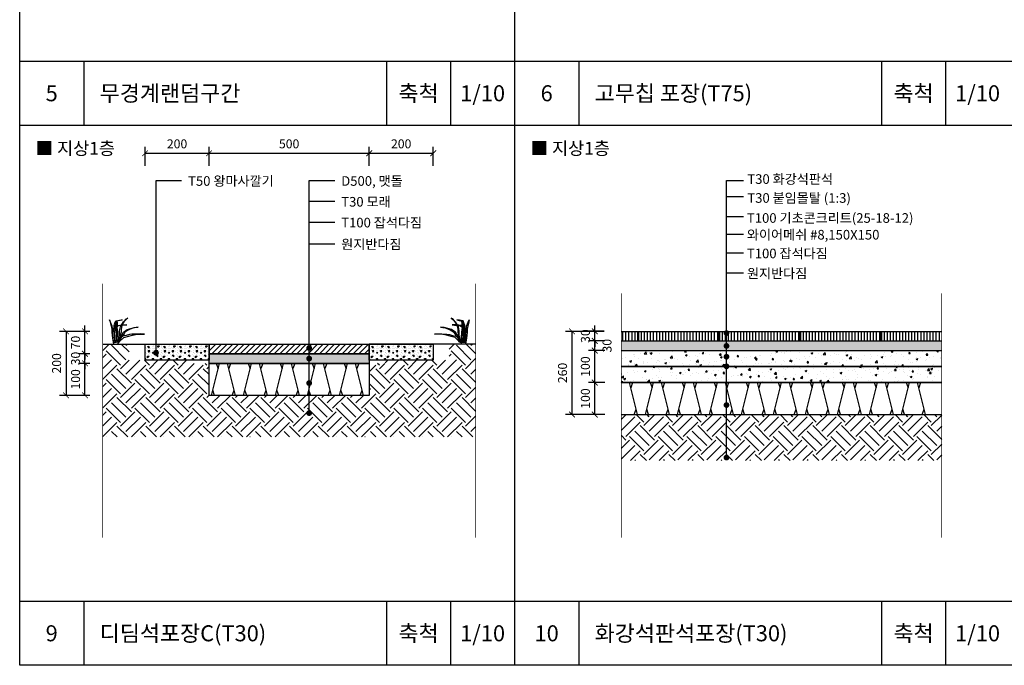
# Model space of a CAD drawing. Units: millimetres. Extents: x 331451 to 337635, y -8717 to -3657.
# Drawn here: x 331451 to 334526, y -8717 to -6701 of the extents above; entities that cross this region are included whole.
import ezdxf
from ezdxf.enums import TextEntityAlignment as Align
from ezdxf.xclip import XClip

# ---------------------------------------------------------------- set-up
doc = ezdxf.new("R2010")
doc.units = ezdxf.units.MM
doc.header["$LTSCALE"] = 10
doc.header["$XCLIPFRAME"] = 0
doc.linetypes.add('CENTER2', pattern=[28.575, 19.05, -3.175, 3.175, -3.175])
doc.layers.get('DefPoints').update_dxf_attribs({"color": 250})
for name, color, linetype in [('-L-hatch', 252, 'Continuous'), ('-L-line', 4, 'Continuous'), ('-L-잔디', 60, 'Continuous'), ('0-HATCH', 8, 'Continuous'), ('0-land-hatch', 8, 'Continuous'), ('00-조경-hatch', 8, 'Continuous'), ('0l-line', 3, 'Continuous'), ('1-FL-TIT', 3, 'Continuous'), ('1DIM', 7, 'Continuous'), ('_조경 252', 252, 'Continuous'), ('_조경 dim', 1, 'Continuous'), ('_조경 text', 7, 'Continuous'), ('_조경hatch', 8, 'Continuous'), ('_조경text', 7, 'Continuous'), ('LAND', 7, 'Continuous'), ('PART', 6, 'Continuous'), ('SISUL', 7, 'Continuous'), ('TEXT', 6, 'Continuous')]:
    doc.layers.add(name, color=color, linetype=linetype)
doc.styles.add('ST4', font='MALGUN_0.TTF', dxfattribs={"width": 0.9, "oblique": 10})
doc.styles.add('돋움체', font='MALGUN_0.TTF')
doc.styles.add('맑은고딕', font='MALGUN_0.TTF')
doc.linetypes.add('FENCELINE3', pattern='A,0.5,-0.2,["X",Standard,S=0.1,R=0,X=-0.1,Y=-0.05],-0.2', length=0.9)
doc.dimstyles.new('CNK10', dxfattribs={"dimscale": 10, "dimtxt": 2.8, "dimasz": 1.8, "dimexe": 2, "dimexo": 4, "dimgap": 1.5, "dimtad": 1, "dimdec": 0, "dimdsep": 46, "dimlunit": 6, "dimtxsty": 'ST4', "dimblk": 'ARCHTICK', "dimcen": 1, "dimclrd": 1, "dimclre": 1, "dimclrt": 7, "dimadec": 0, "dimazin": 0, "dimtfac": 40, "dimtdec": 0, "dimtix": 1, "dimtmove": 2, "dimatfit": 3, "dimldrblk": 'DOT', "dimfxl": 0, "dimtvp": 1, "dimtolj": 1, "dimtzin": 0, "dimarcsym": 0})

# ---------------------------------------------------------------- blocks, each defined once
blk = doc.blocks.new('_ArchTick')
at = {"color": 0, "linetype": 'ByBlock', "const_width": 0.15}
blk.add_lwpolyline([(-0.5, -0.5), (0.5, 0.5)], dxfattribs=at)
blk = doc.blocks.new('*D70')
at = {"layer": '_조경 dim', "color": 1, "lineweight": -2, "ltscale": 0.3}
for p, q in [((331654.6, -7673.9), (331654.6, -7655.9)), ((331669.6, -7673.9), (331634.6, -7673.9)), ((331654.6, -7743.9), (331654.6, -7673.9)), ((331669.6, -7743.9), (331634.6, -7743.9)), ((331654.6, -7743.9), (331654.6, -7761.9))]:
    blk.add_line(p, q, dxfattribs=at)
at = {"layer": 'DefPoints', "color": 0, "ltscale": 0.3}
for p in [(331654.6, -7673.9), (331709.6, -7673.9), (331709.6, -7743.9)]:
    blk.add_point(p, dxfattribs=at)
at = {"layer": '_조경 dim', "color": 1, "lineweight": -2, "ltscale": 0.3, "xscale": 18, "yscale": 18, "zscale": 18}
for p, rotation in [((331654.6, -7673.9), 270), ((331654.6, -7743.9), 90)]:
    blk.add_blockref('_ArchTick', p, dxfattribs=dict(at, rotation=rotation))
at = {"layer": '_조경 dim', "color": 7, "ltscale": 0.3, "insert": (331625.1, -7708.9), "char_height": 28, "attachment_point": 5, "rotation": 90, "style": 'ST4'}
blk.add_mtext('\\A1;70', dxfattribs=at)
blk = doc.blocks.new('_Dot')
at = {"color": 0, "linetype": 'ByBlock', "lineweight": -2}
blk.add_line((-0.5, 0), (-1, 0), dxfattribs=at)
at = {"color": 0, "linetype": 'ByBlock', "const_width": 0.5}
blk.add_lwpolyline([(-0.25, 0, 1), (0.25, 0, 1)], format="xyb", close=True, dxfattribs=at)
blk = doc.blocks.new('*D71')
at = {"layer": '_조경 dim', "color": 1, "lineweight": -2, "ltscale": 0.3}
for p, q in [((331669.6, -7743.9), (331634.6, -7743.9)), ((331654.6, -7743.9), (331654.6, -7725.9)), ((331654.6, -7773.9), (331654.6, -7743.9)), ((331669.6, -7773.9), (331634.6, -7773.9)), ((331654.6, -7773.9), (331654.6, -7791.9))]:
    blk.add_line(p, q, dxfattribs=at)
at = {"layer": 'DefPoints', "color": 0, "ltscale": 0.3}
for p in [(331654.6, -7743.9), (331709.6, -7743.9), (331709.6, -7773.9)]:
    blk.add_point(p, dxfattribs=at)
at = {"layer": '_조경 dim', "color": 1, "lineweight": -2, "ltscale": 0.3, "xscale": 18, "yscale": 18, "zscale": 18}
for p, rotation in [((331654.6, -7743.9), 270), ((331654.6, -7773.9), 90)]:
    blk.add_blockref('_ArchTick', p, dxfattribs=dict(at, rotation=rotation))
at = {"layer": '_조경 dim', "color": 7, "ltscale": 0.3, "insert": (331625.1, -7758.9), "char_height": 28, "attachment_point": 5, "rotation": 90, "style": 'ST4'}
blk.add_mtext('\\A1;30', dxfattribs=at)
blk = doc.blocks.new('풀')
at = {"layer": '-L-잔디'}
for points in [[(0.253, -0.251), (0.237, -0.202), (0.223, -0.123), (0.223, -0.047), (0.209, 0.029), (0.155, 0.119), (0.115, 0.169), (0.084, 0.182), (0.115, 0.159), (0.152, 0.115), (0.179, 0.07), (0.191, 0.024), (0.198, -0.027), (0.197, -0.069), (0.205, -0.105), (0.205, -0.126), (0.205, -0.158)], [(0.255, -0.257), (0.235, -0.219), (0.201, -0.151), (0.158, -0.071), (0.093, -0.023), (-0.03, 0.015), (-0.091, 0.018), (-0.016, 0.007), (0.015, -0.002), (0.069, -0.029), (0.127, -0.062), (0.148, -0.101), (0.167, -0.132), (0.171, -0.141)], [(0.181, 0.061), (0.151, 0.063), (0.101, 0.064), (0.14, 0.059), (0.175, 0.051), (0.184, 0.051)], [(0.299, -0.26), (0.3, -0.217), (0.3, -0.139), (0.312, -0.039), (0.314, 0.051), (0.301, 0.098), (0.285, 0.133), (0.225, 0.148), (0.182, 0.153), (0.218, 0.143), (0.249, 0.136), (0.27, 0.127), (0.289, 0.083), (0.295, 0.036), (0.294, -0.017), (0.286, -0.065), (0.278, -0.104), (0.273, -0.135)], [(0.267, 0.047), (0.265, 0.048), (0.216, 0.058), (0.19, 0.06)], [(0.196, 0.051), (0.215, 0.05), (0.244, 0.044), (0.269, 0.022)], [(0.279, -0.263), (0.276, -0.219), (0.272, -0.111), (0.276, -0.031), (0.279, 0.064), (0.264, 0.118), (0.265, 0.096), (0.265, 0.061), (0.269, 0.021), (0.266, -0.025), (0.258, -0.061), (0.257, -0.099), (0.255, -0.144), (0.252, -0.177), (0.256, -0.213), (0.253, -0.272)], [(0.277, 0.015), (0.294, 0.002)], [(0.295, 0.033), (0.278, 0.041)], [(0.321, -0.259), (0.33, -0.188), (0.334, -0.121), (0.338, -0.049), (0.331, -0.028), (0.313, 0.013)], [(0.337, -0.057), (0.338, -0.052), (0.346, 0.039), (0.373, 0.114), (0.39, 0.155), (0.383, 0.115), (0.375, 0.087), (0.363, 0.045), (0.355, -0.016), (0.352, -0.068), (0.348, -0.131), (0.341, -0.17), (0.327, -0.285)], [(0.233, -0.258), (0.216, -0.229), (0.154, -0.163), (0.088, -0.146), (0.006, -0.122), (-0.073, -0.107), (-0.196, -0.105), (-0.131, -0.102), (-0.054, -0.104), (0.016, -0.107), (0.057, -0.113), (0.111, -0.132), (0.169, -0.139), (0.195, -0.163), (0.214, -0.21), (0.246, -0.251), (0.245, -0.268)], [(0.312, -0.038), (0.313, -0.045), (0.313, -0.11), (0.311, -0.157), (0.299, -0.263)]]:
    blk.add_lwpolyline(points, dxfattribs=at)
at = {"layer": '-L-잔디', "linetype": 'ByBlock'}
blk.add_point((0.199, -0.132), dxfattribs=at)
blk = doc.blocks.new('*D72')
at = {"layer": '_조경 dim', "color": 1, "lineweight": -2, "ltscale": 0.3}
for p, q in [((332042.2, -7156.8), (332042.2, -7097.7)), ((332542.2, -7156.8), (332542.2, -7097.7)), ((332042.2, -7117.7), (332542.2, -7117.7))]:
    blk.add_line(p, q, dxfattribs=at)
at = {"layer": 'DefPoints', "color": 0, "ltscale": 0.3}
for p in [(332542.2, -7117.7), (332042.2, -7196.8), (332542.2, -7196.8)]:
    blk.add_point(p, dxfattribs=at)
at = {"layer": '_조경 dim', "color": 1, "lineweight": -2, "ltscale": 0.3, "xscale": 18, "yscale": 18, "zscale": 18, "rotation": 180}
blk.add_blockref('_ArchTick', (332042.2, -7117.7), dxfattribs=at)
at = {"layer": '_조경 dim', "color": 1, "lineweight": -2, "ltscale": 0.3, "xscale": 18, "yscale": 18, "zscale": 18}
blk.add_blockref('_ArchTick', (332542.2, -7117.7), dxfattribs=at)
at = {"layer": '_조경 dim', "color": 7, "ltscale": 0.3, "insert": (332292.2, -7088.3), "char_height": 28, "attachment_point": 5, "style": 'ST4'}
blk.add_mtext('\\A1;500', dxfattribs=at)
blk = doc.blocks.new('*D73')
at = {"layer": '_조경 dim', "color": 1, "lineweight": -2, "ltscale": 0.3}
for p, q in [((332542.2, -7156.8), (332542.2, -7097.7)), ((332742.2, -7156.8), (332742.2, -7097.7)), ((332542.2, -7117.7), (332742.2, -7117.7))]:
    blk.add_line(p, q, dxfattribs=at)
at = {"layer": 'DefPoints', "color": 0, "ltscale": 0.3}
for p in [(332742.2, -7117.7), (332542.2, -7196.8), (332742.2, -7196.8)]:
    blk.add_point(p, dxfattribs=at)
at = {"layer": '_조경 dim', "color": 1, "lineweight": -2, "ltscale": 0.3, "xscale": 18, "yscale": 18, "zscale": 18, "rotation": 180}
blk.add_blockref('_ArchTick', (332542.2, -7117.7), dxfattribs=at)
at = {"layer": '_조경 dim', "color": 1, "lineweight": -2, "ltscale": 0.3, "xscale": 18, "yscale": 18, "zscale": 18}
blk.add_blockref('_ArchTick', (332742.2, -7117.7), dxfattribs=at)
at = {"layer": '_조경 dim', "color": 7, "ltscale": 0.3, "insert": (332642.2, -7088.3), "char_height": 28, "attachment_point": 5, "style": 'ST4'}
blk.add_mtext('\\A1;200', dxfattribs=at)
blk = doc.blocks.new('*D74')
at = {"layer": '_조경 dim', "color": 1, "lineweight": -2, "ltscale": 0.3}
for p, q in [((331842.2, -7156.8), (331842.2, -7097.7)), ((332042.2, -7156.8), (332042.2, -7097.7)), ((331842.2, -7117.7), (332042.2, -7117.7))]:
    blk.add_line(p, q, dxfattribs=at)
at = {"layer": 'DefPoints', "color": 0, "ltscale": 0.3}
for p in [(332042.2, -7117.7), (331842.2, -7196.8), (332042.2, -7196.8)]:
    blk.add_point(p, dxfattribs=at)
at = {"layer": '_조경 dim', "color": 1, "lineweight": -2, "ltscale": 0.3, "xscale": 18, "yscale": 18, "zscale": 18, "rotation": 180}
blk.add_blockref('_ArchTick', (331842.2, -7117.7), dxfattribs=at)
at = {"layer": '_조경 dim', "color": 1, "lineweight": -2, "ltscale": 0.3, "xscale": 18, "yscale": 18, "zscale": 18}
blk.add_blockref('_ArchTick', (332042.2, -7117.7), dxfattribs=at)
at = {"layer": '_조경 dim', "color": 7, "ltscale": 0.3, "insert": (331942.2, -7088.3), "char_height": 28, "attachment_point": 5, "style": 'ST4'}
blk.add_mtext('\\A1;200', dxfattribs=at)
blk = doc.blocks.new('A$C24295800')
at = {"layer": '_조경 252'}
for p, q in [((50.6, -100), (75.6, 0)), ((65.6, 0), (71.5, -16.3)), ((125.6, -100), (100.6, 0)), ((110.6, 0), (104.6, -16.3)), ((150.6, -100), (175.6, 0)), ((165.6, 0), (171.5, -16.3)), ((225.6, -100), (200.6, 0)), ((210.6, 0), (204.6, -16.3)), ((250.6, -100), (275.6, 0)), ((265.6, 0), (271.5, -16.3)), ((325.6, -100), (300.6, 0)), ((310.6, 0), (304.6, -16.3)), ((350.6, -100), (375.6, 0)), ((365.6, 0), (371.5, -16.3)), ((425.6, -100), (400.6, 0)), ((410.6, 0), (404.6, -16.3)), ((450.6, -100), (475.6, 0)), ((465.6, 0), (471.5, -16.3)), ((525.6, -100), (500.6, 0)), ((510.6, 0), (504.6, -16.3)), ((550.6, -100), (575.6, 0)), ((565.6, 0), (571.5, -16.3)), ((625.6, -100), (600.6, 0)), ((610.6, 0), (604.6, -16.3)), ((60.6, -100), (54.6, -83.7)), ((115.6, -100), (121.5, -83.7)), ((160.6, -100), (154.6, -83.7)), ((215.6, -100), (221.5, -83.7)), ((260.6, -100), (254.6, -83.7)), ((315.6, -100), (321.5, -83.7)), ((360.6, -100), (354.6, -83.7)), ((415.6, -100), (421.5, -83.7)), ((460.6, -100), (454.6, -83.7)), ((515.6, -100), (521.5, -83.7)), ((560.6, -100), (554.6, -83.7)), ((615.6, -100), (621.5, -83.7))]:
    blk.add_line(p, q, dxfattribs=at)
blk = doc.blocks.new('*D79')
at = {"layer": '_조경 dim', "color": 1, "lineweight": -2, "ltscale": 0.3}
for p, q in [((331669.6, -7673.9), (331575.4, -7673.9)), ((331595.4, -7673.9), (331595.4, -7873.9)), ((331669.6, -7873.9), (331575.4, -7873.9))]:
    blk.add_line(p, q, dxfattribs=at)
at = {"layer": 'DefPoints', "color": 0, "ltscale": 0.3}
for p in [(331709.6, -7673.9), (331595.4, -7873.9), (331709.6, -7873.9)]:
    blk.add_point(p, dxfattribs=at)
at = {"layer": '_조경 dim', "color": 1, "lineweight": -2, "ltscale": 0.3, "xscale": 18, "yscale": 18, "zscale": 18}
for p, rotation in [((331595.4, -7673.9), 90), ((331595.4, -7873.9), 270)]:
    blk.add_blockref('_ArchTick', p, dxfattribs=dict(at, rotation=rotation))
at = {"layer": '_조경 dim', "color": 7, "ltscale": 0.3, "insert": (331565.9, -7773.9), "char_height": 28, "attachment_point": 5, "rotation": 90, "style": 'ST4'}
blk.add_mtext('\\A1;200', dxfattribs=at)
blk = doc.blocks.new('*D80')
at = {"layer": '_조경 dim', "color": 1, "lineweight": -2, "ltscale": 0.3}
for p, q in [((331669.6, -7773.9), (331634.6, -7773.9)), ((331654.6, -7873.9), (331654.6, -7773.9)), ((331669.6, -7873.9), (331634.6, -7873.9))]:
    blk.add_line(p, q, dxfattribs=at)
at = {"layer": 'DefPoints', "color": 0, "ltscale": 0.3}
for p in [(331654.6, -7773.9), (331709.6, -7773.9), (331709.6, -7873.9)]:
    blk.add_point(p, dxfattribs=at)
at = {"layer": '_조경 dim', "color": 1, "lineweight": -2, "ltscale": 0.3, "xscale": 18, "yscale": 18, "zscale": 18}
for p, rotation in [((331654.6, -7773.9), 90), ((331654.6, -7873.9), 270)]:
    blk.add_blockref('_ArchTick', p, dxfattribs=dict(at, rotation=rotation))
at = {"layer": '_조경 dim', "color": 7, "ltscale": 0.3, "insert": (331625.1, -7823.9), "char_height": 28, "attachment_point": 5, "rotation": 90, "style": 'ST4'}
blk.add_mtext('\\A1;100', dxfattribs=at)
blk = doc.blocks.new('*D92')
at = {"layer": '_조경 dim', "color": 1, "lineweight": -2, "ltscale": 0.3}
for p, q in [((333276.2, -7833.9), (333227, -7833.9)), ((333247, -7933.8), (333247, -7833.9)), ((333278, -7933.8), (333227, -7933.8))]:
    blk.add_line(p, q, dxfattribs=at)
at = {"layer": 'DefPoints', "color": 0, "ltscale": 0.3}
for p in [(333247, -7833.9), (333316.2, -7833.9), (333318, -7933.8)]:
    blk.add_point(p, dxfattribs=at)
at = {"layer": '_조경 dim', "color": 1, "lineweight": -2, "ltscale": 0.3, "xscale": 18, "yscale": 18, "zscale": 18}
for p, rotation in [((333247, -7833.9), 90), ((333247, -7933.8), 270)]:
    blk.add_blockref('_ArchTick', p, dxfattribs=dict(at, rotation=rotation))
at = {"layer": '_조경 dim', "color": 7, "ltscale": 0.3, "insert": (333217.5, -7883.8), "char_height": 28, "attachment_point": 5, "rotation": 90, "style": 'ST4'}
blk.add_mtext('\\A1;100', dxfattribs=at)
blk = doc.blocks.new('*D93')
at = {"layer": '_조경 dim', "color": 1, "lineweight": -2, "ltscale": 0.3}
for p, q in [((333276.2, -7673.9), (333155.6, -7673.9)), ((333175.6, -7673.9), (333175.6, -7933.8)), ((333278, -7933.8), (333155.6, -7933.8))]:
    blk.add_line(p, q, dxfattribs=at)
at = {"layer": 'DefPoints', "color": 0, "ltscale": 0.3}
for p in [(333316.2, -7673.9), (333175.6, -7933.8), (333318, -7933.8)]:
    blk.add_point(p, dxfattribs=at)
at = {"layer": '_조경 dim', "color": 1, "lineweight": -2, "ltscale": 0.3, "xscale": 18, "yscale": 18, "zscale": 18}
for p, rotation in [((333175.6, -7673.9), 90), ((333175.6, -7933.8), 270)]:
    blk.add_blockref('_ArchTick', p, dxfattribs=dict(at, rotation=rotation))
at = {"layer": '_조경 dim', "color": 7, "ltscale": 0.3, "insert": (333146.2, -7803.8), "char_height": 28, "attachment_point": 5, "rotation": 90, "style": 'ST4'}
blk.add_mtext('\\A1;260', dxfattribs=at)
blk = doc.blocks.new('*D94')
at = {"layer": '_조경 dim', "color": 1, "lineweight": -2, "ltscale": 0.3}
for p, q in [((333276.2, -7733.9), (333227, -7733.9)), ((333247, -7833.9), (333247, -7733.9)), ((333278, -7833.9), (333227, -7833.9))]:
    blk.add_line(p, q, dxfattribs=at)
at = {"layer": 'DefPoints', "color": 0, "ltscale": 0.3}
for p in [(333247, -7733.9), (333316.2, -7733.9), (333318, -7833.9)]:
    blk.add_point(p, dxfattribs=at)
at = {"layer": '_조경 dim', "color": 1, "lineweight": -2, "ltscale": 0.3, "xscale": 18, "yscale": 18, "zscale": 18}
for p, rotation in [((333247, -7733.9), 90), ((333247, -7833.9), 270)]:
    blk.add_blockref('_ArchTick', p, dxfattribs=dict(at, rotation=rotation))
at = {"layer": '_조경 dim', "color": 7, "ltscale": 0.3, "insert": (333217.5, -7783.9), "char_height": 28, "attachment_point": 5, "rotation": 90, "style": 'ST4'}
blk.add_mtext('\\A1;100', dxfattribs=at)
blk = doc.blocks.new('*D95')
at = {"layer": '_조경 dim', "color": 1, "lineweight": -2, "ltscale": 0.3}
for p, q in [((333276.2, -7703.9), (333227, -7703.9)), ((333247, -7733.9), (333247, -7703.9)), ((333278, -7733.9), (333227, -7733.9))]:
    blk.add_line(p, q, dxfattribs=at)
at = {"layer": 'DefPoints', "color": 0, "ltscale": 0.3}
for p in [(333247, -7703.9), (333316.2, -7703.9), (333318, -7733.9)]:
    blk.add_point(p, dxfattribs=at)
at = {"layer": '_조경 dim', "color": 1, "lineweight": -2, "ltscale": 0.3, "xscale": 18, "yscale": 18, "zscale": 18}
for p, rotation in [((333247, -7703.9), 90), ((333247, -7733.9), 270)]:
    blk.add_blockref('_ArchTick', p, dxfattribs=dict(at, rotation=rotation))
at = {"layer": '_조경 dim', "color": 7, "ltscale": 0.3, "insert": (333285.2, -7718.9), "char_height": 28, "attachment_point": 5, "rotation": 90, "style": 'ST4'}
blk.add_mtext('\\A1;30', dxfattribs=at)
blk = doc.blocks.new('*D96')
at = {"layer": '_조경 dim', "color": 1, "lineweight": -2, "ltscale": 0.3}
for p, q in [((333247, -7673.8), (333247, -7655.8)), ((333276.2, -7673.8), (333227, -7673.8)), ((333247, -7703.9), (333247, -7673.8)), ((333278, -7703.9), (333227, -7703.9)), ((333247, -7703.9), (333247, -7721.9))]:
    blk.add_line(p, q, dxfattribs=at)
at = {"layer": 'DefPoints', "color": 0, "ltscale": 0.3}
for p in [(333247, -7673.8), (333316.2, -7673.8), (333318, -7703.9)]:
    blk.add_point(p, dxfattribs=at)
at = {"layer": '_조경 dim', "color": 1, "lineweight": -2, "ltscale": 0.3, "xscale": 18, "yscale": 18, "zscale": 18}
for p, rotation in [((333247, -7673.8), 270), ((333247, -7703.9), 90)]:
    blk.add_blockref('_ArchTick', p, dxfattribs=dict(at, rotation=rotation))
at = {"layer": '_조경 dim', "color": 7, "ltscale": 0.3, "insert": (333217.6, -7688.8), "char_height": 28, "attachment_point": 5, "rotation": 90, "style": 'ST4'}
blk.add_mtext('\\A1;30', dxfattribs=at)

msp = doc.modelspace()

# ---------------------------------------------------------------- hatches: boundary and pattern name
at = {"layer": '-L-hatch'}
h = msp.add_hatch(dxfattribs=at)
h.set_pattern_fill('ANSI31', color=256, scale=100, style=0)
h.set_pattern_definition([(45, (25784.482, 1783.693), (-8.83883476, 8.83883476), [])])
h.paths.add_polyline_path([(332042.2, -7713.9), (332542.2, -7713.9), (332542.2, -7743.9), (332042.2, -7743.9)])
h = msp.add_hatch(dxfattribs=at)
h.set_pattern_fill('AR-SAND', color=256, scale=5, style=0)
h.set_pattern_definition([(37.5, (25784.482, 1483.11), (-0.3149668, 9.63411885), [0, -7.6, 0, -8.5, 0, -8.125]), (7.5, (25784.482, 1483.11), (8.8488835, 14.1107303), [0, -4.1, 0, -6.85, 0, -2.625]), (327.5, (25778.332, 1483.11), (15.5707093, 0.02829527), [0, -2.5, 0, -9, 0, -11.75]), (317.5, (25778.332, 1483.11), (15.030633, 4.3883778), [0, -1.25, 0, -5.9, 0, -6.75])])
h.paths.add_polyline_path([(332042.2, -7743.9), (332542.2, -7743.9), (332542.2, -7773.9), (332042.2, -7773.9)])
at = {"layer": '0-land-hatch'}
h = msp.add_hatch(dxfattribs=at)
h.set_pattern_fill('CONCRETE', color=256, scale=50, style=0)
h.set_pattern_definition([(45, (331849.72, -7756.365), (4e-15, 50), [7.071, -14.1425, 3.5355, -21.213, 7.071, -17.6777]), (135, (331882.22, -7753.865), (-50, 4e-15), [7.071, -10.6065, 3.5355, -17.6775, 7.071, -24.749]), (63.435, (331842.22, -7763.865), (3e-09, 50), [5.59, -22.36, 5.59, -22.3617]), (116.565, (331842.22, -7763.865), (-2e-08, 50), [5.59, -22.36, 5.59, -22.3617]), (0, (331842.22, -7758.865), (0, 50), [2.5, -20, 5, -20, 2.5]), (0, (331842.22, -7751.365), (0, 50), [-7.5, 5, -20, 0, -17.5, 0]), (0, (331842.22, -7748.865), (0, 50), [-20, 0, -15, 5, -10, 0]), (0, (331842.22, -7741.365), (0, 50), [-10, 0, -12.5, 5, -22.5, 0]), (0, (331842.22, -7733.865), (0, 50), [-10, 5, -20, 5, -10, 0]), (0, (331842.22, -7721.365), (0, 50), [-7.5, 5, -10, 0, -27.5, 0]), (0, (331842.22, -7718.865), (0, 50), [-10, 0, -30, 5, -5, 0]), (90, (331844.72, -7753.865), (-50, 3e-15), [-15, 0, -15, 0, -20, 0]), (90, (331849.72, -7763.865), (-50, 3e-15), [-7.5, 5, -20, 0, -17.5, 0]), (90, (331854.72, -7763.865), (-50, 3e-15), [-20, 0, -17.5, 5, -7.5, 0]), (90, (331882.22, -7763.865), (-50, 3e-15), [-10, 5, -25, 5, -5, 0]), (90, (331847.22, -7758.865), (-50, 3e-15), [-15, 0, -17.5, 0, -17.5, 0]), (90, (331852.22, -7758.865), (-50, 3e-15), [-12.5, 0, -27.5, 0, -10, 0]), (90, (331857.22, -7756.365), (-50, 3e-15), [-25, 0, -7.5, 0, -17.5, 0]), (90, (331859.72, -7761.365), (-50, 3e-15), [-22.5, 0, -10, 0, -12.5, 0]), (90, (331864.72, -7753.865), (-50, 3e-15), [-20, 0, -7.5, 0, -20, 0]), (90, (331867.22, -7751.365), (-50, 3e-15), [-22.5, 0, -10, 0, -17.5, 0]), (90, (331869.72, -7763.865), (-50, 3e-15), [-30, 0, -12.5, 0, -7.5, 0]), (90, (331872.22, -7756.365), (-50, 3e-15), [-10, 0, -20, 0, -20, 0]), (90, (331874.72, -7758.865), (-50, 3e-15), [-22.5, 0, -12.5, 0, -15, 0]), (90, (331877.22, -7761.365), (-50, 3e-15), [-20, 0, -15, 0, -15, 0]), (90, (331882.22, -7758.865), (-50, 3e-15), [-15, 0, -15, 0, -20, 0]), (90, (331887.22, -7756.365), (-50, 3e-15), [-20, 0, -10, 0, -20, 0]), (90, (331889.72, -7753.865), (-50, 3e-15), [-7.5, 0, -30, 0, -12.5, 0])])
h.paths.add_polyline_path([(331842.2, -7713.9), (332042.2, -7713.9), (332042.2, -7763.9), (331842.2, -7763.9)])
h = msp.add_hatch(dxfattribs=at)
h.set_pattern_fill('CONCRETE', color=256, scale=50, style=0)
h.set_pattern_definition([(45, (331549.72, -7756.365), (4e-15, 50.0002), [7.071, -14.1425, 3.5355, -21.213, 7.071, -17.6777]), (135, (331582.22, -7753.865), (-50.0002, 4e-15), [7.07105, -10.6065, 3.5355, -17.6775, 7.07105, -24.7491]), (63.435, (331542.22, -7763.865), (3e-09, 50), [5.59, -22.36, 5.59, -22.3617]), (116.565, (331542.22, -7763.865), (-2e-08, 50), [5.59, -22.36, 5.59, -22.3617]), (0, (331542.22, -7758.865), (0, 50), [2.5, -20, 5, -20, 2.5]), (0, (331542.22, -7751.365), (0, 50), [-7.5, 5, -20, 0, -17.5, 0]), (0, (331542.22, -7748.865), (0, 50), [-20, 0, -15, 5, -10, 0]), (0, (331542.22, -7741.365), (0, 50), [-10, 0, -12.5, 5, -22.5, 0]), (0, (331542.22, -7733.865), (0, 50), [-10, 5, -20, 5, -10, 0]), (0, (331542.22, -7721.365), (0, 50), [-7.5, 5, -10, 0, -27.5, 0]), (0, (331542.22, -7718.865), (0, 50), [-10, 0, -30, 5, -5, 0]), (90, (331544.72, -7753.865), (-50, 3e-15), [-15, 0, -15, 0, -20, 0]), (90, (331549.72, -7763.865), (-50, 3e-15), [-7.5, 5, -20, 0, -17.5, 0]), (90, (331554.72, -7763.865), (-50, 3e-15), [-20, 0, -17.5, 5, -7.5, 0]), (90, (331582.22, -7763.865), (-50, 3e-15), [-10, 5, -25, 5, -5, 0]), (90, (331547.22, -7758.865), (-50, 3e-15), [-15, 0, -17.5, 0, -17.5, 0]), (90, (331552.22, -7758.865), (-50, 3e-15), [-12.5, 0, -27.5, 0, -10, 0]), (90, (331557.22, -7756.365), (-50, 3e-15), [-25, 0, -7.5, 0, -17.5, 0]), (90, (331559.72, -7761.365), (-50, 3e-15), [-22.5, 0, -10, 0, -12.5, 0]), (90, (331564.72, -7753.865), (-50, 3e-15), [-20, 0, -7.5, 0, -20, 0]), (90, (331567.22, -7751.365), (-50, 3e-15), [-22.5, 0, -10, 0, -17.5, 0]), (90, (331569.72, -7763.865), (-50, 3e-15), [-30, 0, -12.5, 0, -7.5, 0]), (90, (331572.22, -7756.365), (-50, 3e-15), [-10, 0, -20, 0, -20, 0]), (90, (331574.72, -7758.865), (-50, 3e-15), [-22.5, 0, -12.5, 0, -15, 0]), (90, (331577.22, -7761.365), (-50, 3e-15), [-20, 0, -15, 0, -15, 0]), (90, (331582.22, -7758.865), (-50, 3e-15), [-15, 0, -15, 0, -20, 0]), (90, (331587.22, -7756.365), (-50, 3e-15), [-20, 0, -10, 0, -20, 0]), (90, (331589.72, -7753.865), (-50, 3e-15), [-7.5, 0, -30, 0, -12.5, 0])])
h.paths.add_polyline_path([(332542.2, -7713.9), (332742.2, -7713.9), (332742.2, -7763.9), (332542.2, -7763.9)])
at = {"layer": '0-land-hatch', "ltscale": 2}
h = msp.add_hatch(dxfattribs=at)
h.set_pattern_fill('AR-CONC', color=256, scale=0.3, style=0)
h.set_pattern_definition([(50, (333330.123, -7833.865), (54.6554, -4.7817), [5.715, -62.865]), (355, (333330.123, -7833.865), (-10.573, 57.317), [4.572, -50.292]), (100.451, (333334.68, -7834.263), (44.0828, 52.535), [4.857, -53.427]), (46.184, (333330.12, -7818.625), (81.3237, -12.6127), [8.5725, -94.2975]), (96.636, (333336.9, -7819.676), (71.221, 74.2277), [7.2855, -80.1405]), (351.184, (333330.12, -7818.625), (71.2214, 74.2275), [6.858, -75.438]), (21, (333337.743, -7822.435), (45.4845, -30.6797), [5.715, -62.865]), (326, (333337.743, -7822.435), (18.5406, 55.2564), [4.572, -50.292]), (71.4514, (333341.533, -7824.99), (64.025, 24.5769), [4.857, -53.427]), (37.5, (333330.123, -7833.865), (0.9266, 25.3665), [0, -49.6824, 0, -51.054, 0, -50.4825]), (7.5, (333330.123, -7833.865), (20.0459, 30.0542), [0, -29.1084, 0, -48.5394, 0, -19.2405]), (327.5, (333313.13, -7833.865), (40.67718, -1.71862), [0, -19.05, 0, -59.436, 0, -78.867]), (317.5, (333305.51, -7833.865), (44.4388, 7.628), [0, -24.765, 0, -39.4716, 0, -56.007])])
h.paths.add_polyline_path([(333330.1, -7733.9), (334330.5, -7733.9), (334330.5, -7833.9), (333330.1, -7833.9)])
at = {"layer": '00-조경-hatch'}
h = msp.add_hatch(dxfattribs=at)
h.set_pattern_fill('EARTH', color=256, scale=10, angle=45, style=0)
h.set_pattern_definition([(45, (331709.61, -8003.865), (7e-15, 89.8026), [63.5, -63.5]), (45, (331692.77, -7987.027), (7e-15, 89.8026), [63.5, -63.5]), (45, (331675.934, -7970.19), (7e-15, 89.8026), [63.5, -63.5]), (135, (331675.934, -7958.963), (-89.8026, 7e-15), [63.5, -63.5]), (135, (331692.77, -7942.125), (-89.8026, 7e-15), [63.5, -63.5]), (135, (331709.61, -7925.29), (-89.8026, 7e-15), [63.5, -63.5])])
h.paths.add_polyline_path([(332542.2, -7773.9), (332542.2, -7873.9), (332042.2, -7873.9), (332042.2, -7773.9), (331992.2, -7773.9), (331992.2, -7763.9), (331792.2, -7763.9), (331792.2, -7713.9), (331709.6, -7713.9), (331709.6, -8003.9), (332874.8, -8003.9), (332874.8, -7713.9), (332792.2, -7713.9), (332792.2, -7763.9), (332592.2, -7763.9), (332592.2, -7773.9)])
h = msp.add_hatch(dxfattribs=at)
h.set_pattern_fill('EARTH', color=256, scale=10, angle=45, style=0)
h.set_pattern_definition([(45, (336037.88, -18598.94), (7e-15, 89.80256), [63.5, -63.5]), (45, (336021.04, -18582.1), (7e-15, 89.80256), [63.5, -63.5]), (45, (336004.2, -18565.26), (7e-15, 89.80256), [63.5, -63.5]), (135, (336004.2, -18554.036), (-89.80256, 7e-15), [63.5, -63.5]), (135, (336021.04, -18537.2), (-89.80256, 7e-15), [63.5, -63.5]), (135, (336037.88, -18520.36), (-89.80256, 7e-15), [63.5, -63.5])])
h.paths.add_polyline_path([(334330.5, -7933.8), (333330.1, -7933.8), (333330.1, -8077.7), (334330.5, -8077.7)])
at = {"layer": '_조경hatch', "linetype": 'Continuous'}
h = msp.add_hatch(dxfattribs=at)
h.set_pattern_fill('ANSI31', color=8, scale=3, angle=45, style=0)
h.set_pattern_definition([(90, (333191.79, -7703.865), (-9.525, 2e-15), [])])
h.paths.add_polyline_path([(333330.1, -7673.9), (333330.1, -7703.9), (333380.1, -7703.9), (333380.1, -7673.9)])
h = msp.add_hatch(dxfattribs=at)
h.set_pattern_fill('ANSI31', color=8, scale=3, angle=45, style=0)
h.set_pattern_definition([(90, (333383.123, -7703.865), (-9.525, 2e-15), [])])
h.paths.add_polyline_path([(333383.1, -7673.9), (333633.1, -7673.9), (333633.1, -7703.9), (333383.1, -7703.9)])
h = msp.add_hatch(dxfattribs=at)
h.set_pattern_fill('ANSI31', color=8, scale=3, angle=45, style=0)
h.set_pattern_definition([(90, (333636.123, -7703.865), (-9.525, 2e-15), [])])
h.paths.add_polyline_path([(333636.1, -7673.9), (333886.1, -7673.9), (333886.1, -7703.9), (333636.1, -7703.9)])
h = msp.add_hatch(dxfattribs=at)
h.set_pattern_fill('ANSI31', color=8, scale=3, angle=45, style=0)
h.set_pattern_definition([(90, (333889.123, -7703.865), (-9.525, 2e-15), [])])
h.paths.add_polyline_path([(333889.1, -7673.9), (334139.1, -7673.9), (334139.1, -7703.9), (333889.1, -7703.9)])
h = msp.add_hatch(dxfattribs=at)
h.set_pattern_fill('ANSI31', color=8, scale=3, angle=45, style=0)
h.set_pattern_definition([(90, (334142.123, -7703.865), (-9.525, 2e-15), [])])
h.paths.add_polyline_path([(334330.5, -7703.9), (334330.5, -7673.9), (334142.1, -7673.9), (334142.1, -7703.9)])
h = msp.add_hatch(dxfattribs=at)
h.set_pattern_fill('AR-SAND', color=9, scale=0.2, style=0)
h.set_pattern_definition([(37.5, (333330.123, -7733.8646), (-0.320006, 9.788265), [0, -7.7216, 0, -8.636, 0, -8.255]), (7.5, (333330.123, -7733.865), (8.99047, 14.3365), [0, -4.1656, 0, -6.9596, 0, -2.667]), (327.5, (333323.8746, -7733.865), (15.81985, 0.028744), [0, -2.54, 0, -9.144, 0, -11.938]), (317.5, (333323.875, -7733.865), (15.27113, 4.45859), [0, -1.27, 0, -5.9944, 0, -6.858])])
h.paths.add_polyline_path([(333330.1, -7733.9), (334330.5, -7733.9), (334330.5, -7703.9), (333330.1, -7703.9)])

# ---------------------------------------------------------------- linework, layer by layer
at = {"layer": '-L-line', "linetype": 'ByBlock'}
for p, q in [((333330.1, -7673.9), (334330.5, -7673.9)), ((333330.1, -7703.9), (334330.5, -7703.9))]:
    msp.add_line(p, q, dxfattribs=at)
for points in [[(333380.1, -7673.9), (333380.1, -7703.9)], [(333383.1, -7673.9), (333383.1, -7703.9)], [(333633.1, -7673.9), (333633.1, -7703.9)], [(333636.1, -7673.9), (333636.1, -7703.9)], [(333886.1, -7673.9), (333886.1, -7703.9)], [(333889.1, -7673.9), (333889.1, -7703.9)], [(334139.1, -7673.9), (334139.1, -7703.9)], [(334142.1, -7673.9), (334142.1, -7703.9)], [(331709.6, -7713.9), (332042.2, -7713.9)], [(332874.8, -7713.9), (332542.2, -7713.9)]]:
    msp.add_lwpolyline(points, dxfattribs=at)
for points in [[(331842.2, -7713.9), (332042.2, -7713.9), (332042.2, -7763.9), (331842.2, -7763.9)], [(332042.2, -7713.9), (332542.2, -7713.9), (332542.2, -7743.9), (332042.2, -7743.9)], [(332542.2, -7713.9), (332742.2, -7713.9), (332742.2, -7763.9), (332542.2, -7763.9)], [(332042.2, -7743.9), (332542.2, -7743.9), (332542.2, -7773.9), (332042.2, -7773.9)], [(332042.2, -7773.9), (332542.2, -7773.9), (332542.2, -7873.9), (332042.2, -7873.9)]]:
    msp.add_lwpolyline(points, close=True, dxfattribs=at)
msp.add_line((334330.5, -7833.8), (333330.1, -7833.8))
msp.add_lwpolyline([(333330.1, -7933.8), (334330.5, -7933.8)])
at = {"layer": '0-HATCH'}
for p, q in [((333380.1, -7933.8), (333355.1, -7833.9)), ((333365.1, -7833.9), (333359.2, -7850.1)), ((333405.1, -7933.8), (333430.1, -7833.9)), ((333420.1, -7833.9), (333426, -7850.1)), ((333480, -7933.8), (333455.1, -7833.9)), ((333465, -7833.9), (333459.1, -7850.1)), ((333505, -7933.8), (333530, -7833.9)), ((333520, -7833.9), (333525.9, -7850.1)), ((333580, -7933.8), (333555, -7833.9)), ((333565, -7833.9), (333559.1, -7850.1)), ((333605, -7933.8), (333630, -7833.9)), ((333620, -7833.9), (333625.9, -7850.1)), ((333679.9, -7933.8), (333654.9, -7833.9)), ((333664.9, -7833.9), (333659, -7850.1)), ((333704.9, -7933.8), (333729.9, -7833.9)), ((333719.9, -7833.9), (333725.8, -7850.1)), ((333779.9, -7933.8), (333754.9, -7833.9)), ((333764.9, -7833.9), (333759, -7850.1)), ((333804.9, -7933.8), (333829.8, -7833.9)), ((333819.9, -7833.9), (333825.8, -7850.1)), ((333879.8, -7933.8), (333854.8, -7833.9)), ((333864.8, -7833.9), (333858.9, -7850.1)), ((333904.8, -7933.8), (333929.8, -7833.9)), ((333919.8, -7833.9), (333925.7, -7850.1)), ((333979.8, -7933.8), (333954.8, -7833.9)), ((333964.8, -7833.9), (333958.8, -7850.1)), ((334004.7, -7933.8), (334029.7, -7833.9)), ((334019.7, -7833.9), (334025.7, -7850.1)), ((334079.7, -7933.8), (334054.7, -7833.9)), ((334064.7, -7833.9), (334058.8, -7850.1)), ((334104.7, -7933.8), (334129.7, -7833.9)), ((334119.7, -7833.9), (334125.6, -7850.1)), ((334179.7, -7933.8), (334154.7, -7833.9)), ((334164.7, -7833.9), (334158.7, -7850.1)), ((334204.6, -7933.8), (334229.6, -7833.9)), ((334219.6, -7833.9), (334225.6, -7850.1)), ((334279.6, -7933.8), (334254.6, -7833.9)), ((334264.6, -7833.9), (334258.7, -7850.1)), ((333370.1, -7933.8), (333376, -7917.5)), ((333415.1, -7933.8), (333409.2, -7917.5)), ((333470, -7933.8), (333476, -7917.5)), ((333515, -7933.8), (333509.1, -7917.5)), ((333570, -7933.8), (333575.9, -7917.5)), ((333615, -7933.8), (333609, -7917.5)), ((333669.9, -7933.8), (333675.9, -7917.5)), ((333714.9, -7933.8), (333709, -7917.5)), ((333769.9, -7933.8), (333775.8, -7917.5)), ((333814.9, -7933.8), (333808.9, -7917.5)), ((333869.8, -7933.8), (333875.7, -7917.5)), ((333914.8, -7933.8), (333908.9, -7917.5)), ((333969.8, -7933.8), (333975.7, -7917.5)), ((334014.7, -7933.8), (334008.8, -7917.5)), ((334069.7, -7933.8), (334075.6, -7917.5)), ((334114.7, -7933.8), (334108.8, -7917.5)), ((334169.7, -7933.8), (334175.6, -7917.5)), ((334214.6, -7933.8), (334208.7, -7917.5)), ((334269.6, -7933.8), (334275.5, -7917.5))]:
    msp.add_line(p, q, dxfattribs=at)
at = {"layer": '0l-line', "color": 1, "linetype": 'FENCELINE3', "ltscale": 20, "const_width": 5}
msp.add_lwpolyline([(334330.5, -7783.8), (333330.1, -7783.8)], dxfattribs=at)
at = {"layer": '1-FL-TIT'}
msp.add_line((334330.5, -7833.8), (333330.1, -7833.8), dxfattribs=at)
at = {"layer": '1DIM', "color": 3}
msp.add_lwpolyline([(333330.1, -7833.8), (334330.5, -7833.8)], dxfattribs=at)
at = {"layer": '1DIM'}
msp.add_lwpolyline([(333330.1, -7833.8), (334330.5, -7833.8)], dxfattribs=at)
at = {"layer": 'LAND', "color": 4, "linetype": 'CENTER2', "ltscale": 0.5, "const_width": 2}
for points in [[(331709.6, -8318.4), (331709.6, -7525)], [(332874.8, -8318.4), (332874.8, -7525)], [(333330.1, -7555), (333330.1, -8318.4)], [(334330.5, -7555), (334330.5, -8318.4)]]:
    msp.add_lwpolyline(points, dxfattribs=at)
at = {"layer": 'PART'}
for points in [[(337634.6, -8717), (331450.6, -8717), (331450.6, -3657), (337634.6, -3657)], [(332996.6, -3657), (332996.6, -8717)], [(331450.6, -6830.3), (337634.6, -6830.3)], [(331650.6, -6830.3), (331650.6, -7030.3)], [(332596.6, -6830.3), (332596.6, -7030.3)], [(332796.6, -6830.3), (332796.6, -7030.3)], [(333196.6, -6830.3), (333196.6, -7030.3)], [(334142.6, -6830.3), (334142.6, -7030.3)], [(334342.6, -6830.3), (334342.6, -7030.3)], [(331450.6, -7030.3), (337634.6, -7030.3)], [(331450.6, -8517), (337634.6, -8517)], [(331650.6, -8517), (331650.6, -8717)], [(332596.6, -8517), (332596.6, -8717)], [(332796.6, -8517), (332796.6, -8717)], [(333196.6, -8517), (333196.6, -8717)], [(334142.6, -8517), (334142.6, -8717)], [(334342.6, -8517), (334342.6, -8717)]]:
    msp.add_lwpolyline(points, dxfattribs=at)
at = {"layer": 'SISUL'}
for p, q in [((333330.1, -7733.9), (334330.5, -7733.9)), ((333330.1, -7833.9), (334330.5, -7833.9))]:
    msp.add_line(p, q, dxfattribs=at)

# ---------------------------------------------------------------- block references
at = {"layer": '-L-잔디', "extrusion": (0, 0, -1), "xscale": 186.1978714740253, "yscale": 173.1815788498388, "zscale": -186.197871474037}
msp.add_blockref('풀', (-331804.1, -7664.5), dxfattribs=at)
at = {"layer": '-L-잔디', "xscale": 186.1978714740253, "yscale": 173.1815788498388, "zscale": 186.1978714740253}
msp.add_blockref('풀', (332782.3, -7664.5), dxfattribs=at)
ref = msp.add_blockref('A$C24295800', (331999, -7773.9))
XClip(ref).set_block_clipping_path([(43.24450735, -99.9999999997), (543.24450735, 0)])

# ---------------------------------------------------------------- texts
at = {"layer": '_조경 text', "style": '맑은고딕'}
for s, p in [('T50 왕마사깔기', (331976.6, -7219.3)), ('D500, 맷돌', (332454.9, -7219.3)), ('T30 화강석판석', (333723.4, -7213.3)), ('T30 모래', (332454.9, -7284.3)), ('T30 붙임몰탈 (1:3)', (333723.4, -7272.4)), ('T100 잡석다짐', (332454.9, -7349.3)), ('T100 기초콘크리트(25-18-12)', (333722.1, -7334.9)), ('와이어메쉬 #8,150X150', (333722.1, -7387.1)), ('원지반다짐', (332454.9, -7416.9)), ('T100 잡석다짐', (333722.1, -7445.7)), ('원지반다짐', (333722.1, -7508.2))]:
    msp.add_text(s, height=30, dxfattribs=at).set_placement(p)
at = {"layer": '_조경text', "style": '맑은고딕'}
for p in [(331500.6, -7102.3), (333046.6, -7102.3)]:
    msp.add_text('■ 지상1층', height=40, dxfattribs=at).set_placement(p, align=Align.MIDDLE_LEFT)
at = {"layer": 'TEXT', "style": '돋움체'}
for s, p in [('5', (331550.6, -6930.3)), ('축척', (332696.6, -6930.3)), ('1/10', (332896.6, -6930.3)), ('6', (333096.6, -6930.3)), ('축척', (334242.6, -6930.3)), ('1/10', (334442.6, -6930.3)), ('9', (331550.6, -8617)), ('축척', (332696.6, -8617)), ('1/10', (332896.6, -8617)), ('10', (333096.6, -8617)), ('축척', (334242.6, -8617)), ('1/10', (334442.6, -8617))]:
    msp.add_text(s, height=50, dxfattribs=at).set_placement(p, align=Align.MIDDLE_CENTER)
for s, p in [('무경계랜덤구간', (331700.6, -6930.3)), ('고무칩 포장(T75)', (333246.6, -6930.3)), ('디딤석포장C(T30)', (331700.6, -8617)), ('화강석판석포장(T30)', (333246.6, -8617))]:
    msp.add_text(s, height=50, dxfattribs=at).set_placement(p, align=Align.MIDDLE_LEFT)

# ---------------------------------------------------------------- dimensions: what is measured, and where the dimension line sits
at = {"layer": '_조경 dim', "ltscale": 0.3}
for base, p1, p2, picture, middle in [((332042.2, -7117.7), (331842.2, -7196.8), (332042.2, -7196.8), '*D74', (331942.2, -7088.3)), ((332542.2, -7117.7), (332042.2, -7196.8), (332542.2, -7196.8), '*D72', (332292.2, -7088.3)), ((332742.2, -7117.7), (332542.2, -7196.8), (332742.2, -7196.8), '*D73', (332642.2, -7088.3))]:
    dim = msp.add_linear_dim(base=base, p1=p1, p2=p2, dimstyle='CNK10', dxfattribs=at)
    dim.commit()
    dim.dimension.update_dxf_attribs({"geometry": picture, "text_midpoint": middle})
for p1, p2, picture, middle in [((331709.6, -7743.9), (331709.6, -7673.9), '*D70', (331625.1, -7708.9)), ((331709.6, -7773.9), (331709.6, -7743.9), '*D71', (331625.1, -7758.9)), ((331709.6, -7873.9), (331709.6, -7773.9), '*D80', (331625.1, -7823.9))]:
    dim = msp.add_aligned_dim(p1=p1, p2=p2, distance=55, dimstyle='CNK10', dxfattribs=at)
    dim.commit()
    dim.dimension.update_dxf_attribs({"geometry": picture, "text_midpoint": middle})
for base, p1, p2, picture, middle in [((333247, -7673.8), (333318, -7703.9), (333316.2, -7673.8), '*D96', (333217.6, -7688.8)), ((331595.4, -7873.9), (331709.6, -7673.9), (331709.6, -7873.9), '*D79', (331565.9, -7773.9)), ((333175.6, -7933.8), (333316.2, -7673.9), (333318, -7933.8), '*D93', (333146.2, -7803.8)), ((333247, -7733.9), (333318, -7833.9), (333316.2, -7733.9), '*D94', (333217.5, -7783.9)), ((333247, -7833.9), (333318, -7933.8), (333316.2, -7833.9), '*D92', (333217.5, -7883.8))]:
    dim = msp.add_linear_dim(base=base, p1=p1, p2=p2, angle=90, dimstyle='CNK10', dxfattribs=at)
    dim.commit()
    dim.dimension.update_dxf_attribs({"geometry": picture, "text_midpoint": middle})
dim = msp.add_linear_dim(base=(333247, -7703.9), p1=(333318, -7733.9), p2=(333316.2, -7703.9), angle=90, dimstyle='CNK10', dxfattribs=at)
dim.commit()
dim.dimension.update_dxf_attribs({"geometry": '*D95', "text_midpoint": (333285.2, -7718.9), "dimtype": 160})

# ---------------------------------------------------------------- leaders
for points in [[(331876.4, -7740.9), (331876.4, -7202.5), (331956.4, -7202.5)], [(332354.8, -7725.9), (332354.8, -7202.5), (332434.8, -7202.5)], [(333658.3, -7679.3), (333658.3, -7202.5), (333711.7, -7202.5)], [(333658.3, -7719.4), (333658.3, -7252.4), (333711.7, -7252.4)], [(332354.8, -7758.9), (332354.8, -7267.5), (332434.8, -7267.5)], [(333658.3, -7783.4), (333658.3, -7314.9), (333711.7, -7314.9)], [(332354.8, -7929.3), (332354.8, -7332.5), (332434.8, -7332.5)], [(333658.3, -7904.2), (333658.3, -7370.2), (333711.7, -7370.2)], [(332354.8, -7835.6), (332354.8, -7400.1), (332434.8, -7400.1)], [(333658.3, -8068.1), (333658.3, -7429), (333711.7, -7429)], [(333658.3, -7753.3), (333658.3, -7491.2), (333711.7, -7491.2)]]:
    msp.add_leader(points, dimstyle='CNK10', dxfattribs=at)

doc.saveas('drawing.dxf')
